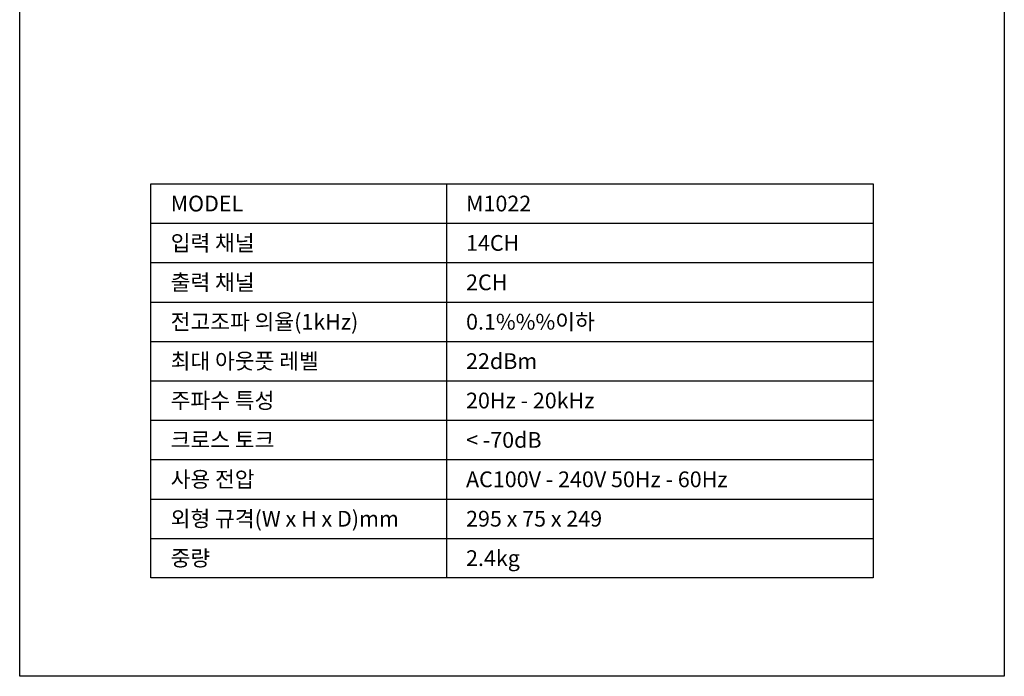
# Model space of a CAD drawing. Extents: x 0 to 1500, y 0 to 2000.
# Drawn here: x 0 to 1500, y 0 to 1000 of the extents above; entities that cross this region are included whole.
import ezdxf

# ---------------------------------------------------------------- set-up
doc = ezdxf.new("R2010")
doc.units = 0
doc.header["$MEASUREMENT"] = 0
for name, color, linetype in [('DETAIL-BOX', 7, 'CONTINUOUS'), ('DETAIL-TEXT', 7, 'CONTINUOUS'), ('DETAIL-TREE', 3, 'CONTINUOUS'), ('SAM-TREE', 23, 'CONTINUOUS')]:
    doc.layers.add(name, color=color, linetype=linetype)
doc.styles.add('TUKSOO', font='HYWULM.TTF')

msp = doc.modelspace()

# ---------------------------------------------------------------- linework, layer by layer
at = {"layer": 'DETAIL-BOX'}
msp.add_lwpolyline([(0, 2000), (1500, 2000), (1500, 0), (0, 0)], close=True, dxfattribs=at)
at = {"layer": 'DETAIL-TREE'}
msp.add_line((200, 750), (1300, 750), dxfattribs=at)
for points in [[(1300, 750), (1300, 150), (200, 150), (200, 750)], [(650, 750), (650, 150)]]:
    msp.add_lwpolyline(points, dxfattribs=at)
at = {"layer": 'SAM-TREE', "color": 23}
for p, q in [((200, 690), (1300, 690)), ((200, 630), (1300, 630)), ((200, 570), (1300, 570)), ((200, 510), (1300, 510)), ((200, 450), (1300, 450)), ((200, 390), (1300, 390)), ((200, 330), (1300, 330)), ((200, 270), (1300, 270)), ((200, 210), (1300, 210))]:
    msp.add_line(p, q, dxfattribs=at)

# ---------------------------------------------------------------- texts
at = {"layer": 'DETAIL-TEXT', "style": 'TUKSOO'}
for s, p in [('MODEL', (230, 708)), ('M1022', (680, 708)), ('입력 채널', (230, 648)), ('14CH', (680, 648)), ('출력 채널', (230, 588)), ('2CH', (680, 588)), ('전고조파 의율(1kHz)', (230, 528)), ('0.1%%%이하', (680, 528)), ('최대 아웃풋 레벨', (230, 468)), ('22dBm', (680, 468)), ('주파수 특성', (230, 408)), ('20Hz - 20kHz', (680, 408)), ('크로스 토크', (230, 348)), ('< -70dB', (680, 348)), ('사용 전압', (230, 288)), ('AC100V - 240V 50Hz - 60Hz', (680, 288)), ('외형 규격(W x H x D)mm', (230, 228)), ('295 x 75 x 249', (680, 228)), ('중량', (230, 168)), ('2.4kg', (680, 168))]:
    msp.add_text(s, height=24, dxfattribs=at).set_placement(p)

doc.saveas('drawing.dxf')
